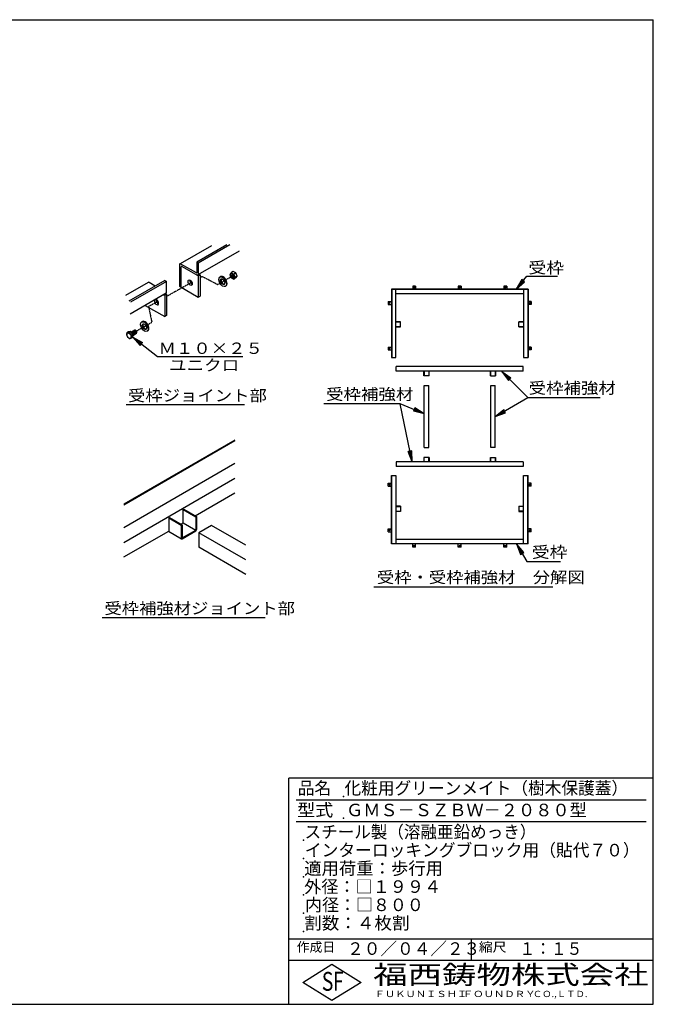
# Model space of a CAD drawing. Extents: x 75 to 5775, y 150 to 4200.
# Drawn here: x 3167 to 5775, y 150 to 4200 of the extents above; entities that cross this region are included whole.
import ezdxf

# ---------------------------------------------------------------- set-up
doc = ezdxf.new("R2010")
doc.units = 0
doc.header["$LTSCALE"] = 0.2
doc.linetypes.add('HIDDEN', pattern=[9.525, 6.35, -3.175])
doc.layers.get('0').update_dxf_attribs({"linetype": 'CONTINUOUS'})
for name, color, linetype in [('LAY-11', 7, 'CONTINUOUS'), ('LAY-12', 7, 'CONTINUOUS'), ('LAY-255', 7, 'CONTINUOUS')]:
    doc.layers.add(name, color=color, linetype=linetype)
doc.styles.add('EXCADSTD', font='simplex', dxfattribs={"bigfont": 'bigfont'})
doc.styles.get("Standard").update_dxf_attribs({"font": 'simplex', "bigfont": 'bigfont'})
doc.dimstyles.new('ISO-25', dxfattribs={"dimtxt": 2.5, "dimasz": 2.5, "dimexe": 1.25, "dimexo": 0.625, "dimtad": 1, "dimtxsty": 'STANDARD', "dimcen": 2.5, "dimazin": 3, "dimtfac": 1, "dimtmove": 0, "dimatfit": 3})

# ---------------------------------------------------------------- blocks, each defined once
blk = doc.blocks.new('EX_BNORM')
at = {"color": 0, "linetype": 'CONTINUOUS'}
for p, q in [((0, 0), (-1, 0.167)), ((-1, 0.167), (-1, -0.167)), ((0, 0), (-1, 0.083)), ((0, 0), (-1, 0)), ((0, 0), (-1, -0.167)), ((0, 0), (-1, -0.083))]:
    blk.add_line(p, q, dxfattribs=at)

msp = doc.modelspace()

# ---------------------------------------------------------------- linework, layer by layer
at = {"layer": 'LAY-11', "color": 7, "linetype": 'CONTINUOUS'}
for p, q in [((3956.55, 3270.16), (3827.08, 3195.4)), ((4019.32, 3274.33), (3895.61, 3202.9)), ((4070.38, 3248.22), (3900.5, 3150.14)), ((4032.42, 3274.33), (3902.16, 3199.12)), ((3895.61, 3202.9), (3902.16, 3199.12)), ((3895.61, 3202.9), (3895.61, 3159.14)), ((3825.05, 3191.48), (3825.05, 3103.28)), ((3894.15, 3158.3), (3830.87, 3194.84)), ((3831.59, 3099.5), (3831.59, 3183.5)), ((3902.16, 3146.12), (3834.5, 3185.18)), ((3902.16, 3199.12), (3902.16, 3154.52)), ((4046.14, 3164.43), (4038.21, 3159.85)), ((4056.53, 3158.43), (4046.14, 3164.43)), ((3695.38, 3119.37), (3603.04, 3066.06)), ((3764.54, 3127.23), (3616.93, 3042.01)), ((3771.09, 3123.45), (3623.48, 3038.23)), ((3725.18, 3104.51), (3699.8, 3119.16)), ((3764.54, 3127.23), (3771.09, 3123.45)), ((3771.09, 3078.84), (3771.09, 3123.45)), ((3902.16, 3146.12), (3909.43, 3150.32)), ((3902.16, 3146.12), (3902.16, 3058.76)), ((3905.12, 3152.81), (3909.43, 3150.32)), ((3909.43, 3150.32), (3909.43, 3062.96)), ((3994.12, 3143.07), (3991.14, 3141.35)), ((4056.53, 3158.43), (4048.61, 3153.85)), ((4056.53, 3137.64), (4048.61, 3133.07)), ((4061.73, 3145.03), (4053.8, 3140.46)), ((4061.73, 3145.03), (4056.53, 3158.43)), ((4056.53, 3137.64), (4061.73, 3145.03)), ((3825.05, 3103.28), (3902.16, 3058.76)), ((4016.17, 3104.89), (4013.18, 3103.16)), ((3769.43, 3074.46), (3621.82, 2989.24)), ((3759.5, 3068.73), (3763.81, 3066.24)), ((3771.09, 3070.44), (3763.81, 3066.24)), ((3763.81, 3066.24), (3763.81, 2978.88)), ((3766.78, 3072.93), (3771.09, 3070.44)), ((3771.09, 3070.44), (3771.09, 2983.08)), ((3902.16, 3058.76), (3909.43, 3062.96)), ((3683.85, 3025.05), (3763.81, 2978.88)), ((3672.4, 2958.27), (3669.41, 2956.55)), ((3771.09, 2983.08), (3763.81, 2978.88)), ((3614.38, 2916.03), (3608.27, 2912.51)), ((3623.38, 2916.84), (3614.38, 2916.03)), ((3623.38, 2916.84), (3617.27, 2913.31)), ((3632.38, 2905.64), (3623.38, 2916.84)), ((3625.31, 2914.43), (3640.1, 2922.97)), ((3645.07, 2921.86), (3643.77, 2922.61)), ((3694.44, 2920.09), (3691.46, 2918.36)), ((3632.38, 2905.64), (3626.27, 2902.11)), ((3632.38, 2893.64), (3626.27, 2890.11)), ((3632.38, 2901.55), (3647.45, 2910.25)), ((3632.38, 2893.64), (3632.38, 2905.64)), ((3648.97, 2913.61), (3648.97, 2915.11)), ((3605.02, 2617.51), (4092.52, 2617.51)), ((4052.87, 2471.15), (3595.67, 2207.18)), ((4052.87, 2467.55), (3595.67, 2203.58)), ((4052.87, 2373.95), (3595.67, 2109.98)), ((3595.67, 2049.98), (4052.87, 2313.95)), ((3889.42, 2159.57), (4052.87, 2253.95)), ((3780.3, 2150.57), (3783.41, 2152.37)), ((3780.3, 2150.57), (3832.26, 2120.57)), ((3780.3, 2150.57), (3780.3, 2096.57)), ((3783.41, 2152.37), (3835.38, 2122.37)), ((3839.53, 2184.77), (3842.65, 2186.57)), ((3839.53, 2184.77), (3891.49, 2154.77)), ((3839.53, 2130.77), (3839.53, 2184.77)), ((3842.65, 2186.57), (3894.61, 2156.57)), ((3891.49, 2154.77), (3894.61, 2156.57)), ((3891.49, 2154.77), (3891.49, 2100.77)), ((3894.61, 2156.57), (3894.61, 2102.44)), ((3830.18, 2125.37), (3839.53, 2130.77)), ((3832.26, 2120.57), (3835.38, 2122.37)), ((3832.26, 2120.57), (3832.26, 2067.13)), ((3835.38, 2122.37), (3835.38, 2068.37)), ((3839.53, 2130.77), (3891.49, 2100.77)), ((3956, 2119.85), (3904.04, 2089.85)), ((4097.27, 2038.29), (3956, 2119.85)), ((3595.67, 1989.98), (3780.3, 2096.57)), ((3779.58, 2096.16), (3833.52, 2065.02)), ((3832.26, 2066.57), (3832.32, 2066.61)), ((3835.38, 2068.37), (3891.49, 2100.77)), ((3835.86, 2065.05), (3891.61, 2097.24)), ((3904.04, 2089.85), (3904.04, 2029.85)), ((4097.27, 1978.29), (3904.04, 2089.85)), ((4097.27, 1918.29), (3904.04, 2029.85)), ((3507.07, 1740.75), (4177.57, 1740.75))]:
    msp.add_line(p, q, dxfattribs=at)
at = {"layer": 'LAY-11', "color": 7, "linetype": 'HIDDEN'}
for p, q in [((3875.78, 3119.87), (3771.09, 3061.13)), ((3918.01, 3143.57), (3909.43, 3138.75)), ((3981.07, 3110.47), (3918.01, 3143.57)), ((3981.07, 3110.47), (4038.83, 3143.81)), ((3736.55, 3041.75), (3697.63, 3019.92)), ((3697.63, 3019.92), (3711.05, 2954.57)), ((3686.94, 2941.04), (3647.76, 2919.06)), ((3711.05, 2954.57), (3694.57, 2945.32))]:
    msp.add_line(p, q, dxfattribs=at)
at = {"layer": 'LAY-11', "color": 7, "linetype": 'CONTINUOUS'}
for centre, radius, start, end in [((4053.49, 3143.59), 22.3, 133.20938, 156.5828), ((4053.01, 3173.47), 20.1, 222.63633, 257.36367), ((4058.3, 3154.56), 25.37, 184.75681, 201.56863), ((4058.3, 3154.56), 25.37, 205.03374, 217.65524), ((4053.01, 3152.68), 20.1, 222.63633, 257.36367), ((4073.88, 3155.95), 25.37, 184.75681, 217.65524), ((4069.07, 3124.2), 22.3, 133.20938, 156.5828), ((3630.85, 2906.51), 23.36, 165.1156, 194.8844), ((3610.47, 2938.67), 26.26, 265.19697, 285.01085), ((3635.02, 2912.79), 29.44, 204.67077, 217.24322), ((3635.02, 2912.79), 29.44, 218.52615, 232.91719), ((3644.02, 2925.6), 29.44, 204.67077, 232.91719), ((3619.47, 2915.48), 26.26, 265.19697, 285.01085), ((3648.85, 2896.11), 23.36, 165.1156, 194.8844), ((3834.66, 2067.13), 2.4, 180, 300), ((3888.61, 2102.44), 6, 300, 0)]:
    msp.add_arc(centre, radius, start, end, dxfattribs=at)
for centre, major_axis, start_param, end_param in [((3830.87, 3188.12), (-4.12, 7.13), -0.7853982, 0.7853982), ((3834.5, 3181.82), (-2.06, 3.56), -0.7853982, 0.7853982), ((3894.15, 3159.98), (-1.03, 1.78), 2.3561945, 3.9269908), ((3699.8, 3112.44), (-4.12, 7.13), -0.7853982, 0.0762829), ((3875.92, 3122.38), (-6.17, 10.69), 0.6301372, 2.5114554), ((3894.88, 3158.72), (-5.14, 8.91), 2.3561945, 3.9269908), ((4005.15, 3123.98), (11.02, -19.09), 0, 3.1415927), ((4005.15, 3123.98), (6.43, -11.14), 3.3760704, 6.0487075), ((4043.8, 3146.68), (-3.67, 6.36), 0.1777106, 2.9638821), ((4045.1, 3147.43), (-3.67, 6.36), 0.3613671, 2.7802255), ((4046.4, 3148.18), (-3.67, 6.36), 0.5589899, 2.5826028), ((4047.7, 3148.93), (-3.67, 6.36), 0.7853982, 2.3561945), ((4049, 3149.68), (-3.67, 6.36), 1.0841014, 2.0574913), ((3763.81, 3083.04), (-5.14, 8.91), 3.0444391, 3.9269908), ((3730.3, 3038.31), (-6.17, 10.69), 0.3131087, 5.9700766), ((3737.58, 3042.51), (-6.17, 10.69), 0.6301372, 2.5114554), ((3683.42, 2939.18), (11.02, -19.09), 0, 3.1415927), ((3630.78, 2909.11), (-3.67, 6.36), 3.1415927, 6.2831853), ((3632.08, 2909.86), (-3.67, 6.36), 3.1415927, 6.2831853), ((3633.38, 2910.61), (-3.67, 6.36), 3.1415927, 6.2831853), ((3634.68, 2911.36), (-3.67, 6.36), 3.1415927, 6.2831853), ((3635.98, 2912.11), (-3.67, 6.36), 3.1415927, 6.2831853), ((3637.28, 2912.86), (-3.67, 6.36), 3.1415927, 6.2831853), ((3638.58, 2913.61), (-3.67, 6.36), 3.1415927, 6.2831853), ((3639.88, 2914.36), (-3.67, 6.36), 3.1415927, 6.2831853), ((3641.17, 2915.11), (-3.67, 6.36), 3.1415927, 6.2831853), ((3642.47, 2915.86), (-3.67, 6.36), 3.1415927, 6.2831853), ((3643.77, 2916.61), (-3.67, 6.36), 3.1415927, 6.2831853), ((3645.07, 2917.36), (-2.76, 4.77), 3.9269908, 5.4977871), ((3683.42, 2939.18), (6.43, -11.14), 3.3760704, 6.0487075), ((3628.18, 2907.61), (-3.67, 6.36), 3.2953349, 6.0574182), ((3629.48, 2908.36), (-3.67, 6.36), 3.1415927, 6.2831853), ((3626.89, 2906.86), (-3.67, 6.36), 4.3475163, 5.6008604)]:
    msp.add_ellipse(centre, major_axis=major_axis, ratio=0.5773503, start_param=start_param, end_param=end_param, dxfattribs=at)
for centre, major_axis in [((3868.65, 3118.18), (-6.17, 10.69)), ((4002.16, 3122.26), (11.02, -19.09)), ((4002.16, 3122.26), (6.43, -11.14)), ((4042.5, 3145.93), (-6.36, 11.02)), ((4042.5, 3145.93), (-3.67, 6.36)), ((3680.43, 2937.45), (11.02, -19.09)), ((3680.43, 2937.45), (6.43, -11.14)), ((3616.49, 2900.86), (-6.36, 11.02))]:
    msp.add_ellipse(centre, major_axis=major_axis, ratio=0.5773503, dxfattribs=at)
at = {"layer": 'LAY-12', "color": 7, "linetype": 'CONTINUOUS'}
for p, q in [((5233.77, 3130.86), (5211, 3091.33)), ((5236.67, 3128.48), (5211, 3091.33)), ((5211, 3091.33), (5242.47, 3123.72)), ((5211, 3091.33), (5245.36, 3121.34)), ((5245.36, 3121.34), (5233.77, 3130.86)), ((4696.99, 3091.33), (4696.99, 2810.08)), ((5259.49, 3091.33), (4696.99, 3091.33)), ((4698.12, 3091.33), (4698.12, 2810.08)), ((5258.37, 3090.2), (4698.12, 3090.2)), ((4715.74, 2810.08), (4715.74, 3090.2)), ((4796.74, 3104.45), (4784.74, 3104.45)), ((4784.74, 3104.45), (4784.74, 3091.33)), ((4796.74, 3104.45), (4796.74, 3091.33)), ((4984.24, 3104.45), (4972.24, 3104.45)), ((4972.24, 3104.45), (4972.24, 3091.33)), ((4984.24, 3104.45), (4984.24, 3091.33)), ((5171.74, 3104.45), (5159.74, 3104.45)), ((5159.74, 3104.45), (5159.74, 3091.33)), ((5171.74, 3104.45), (5171.74, 3091.33)), ((5240.74, 3090.2), (5240.74, 2810.08)), ((5258.37, 3091.33), (5258.37, 2810.08)), ((5259.49, 3091.33), (5259.49, 2810.08)), ((4683.87, 3041.08), (4683.87, 3029.08)), ((4683.87, 3041.08), (4696.99, 3041.08)), ((5240.74, 3072.58), (4715.74, 3072.58)), ((5272.62, 3041.08), (5259.49, 3041.08)), ((5272.62, 3041.08), (5272.62, 3029.08)), ((4683.87, 3029.08), (4696.99, 3029.08)), ((5272.62, 3029.08), (5259.49, 3029.08)), ((4734.49, 2957.83), (4715.74, 2957.83)), ((4715.74, 2956.7), (4734.49, 2956.7)), ((4734.49, 2936.08), (4734.49, 2957.83)), ((5221.99, 2957.83), (5240.74, 2957.83)), ((5221.99, 2936.08), (5221.99, 2957.83)), ((5240.74, 2956.7), (5221.99, 2956.7)), ((4715.74, 2937.2), (4734.49, 2937.2)), ((4734.49, 2936.08), (4715.74, 2936.08)), ((5240.74, 2937.2), (5221.99, 2937.2)), ((5221.99, 2936.08), (5240.74, 2936.08)), ((4683.87, 2853.58), (4683.87, 2841.58)), ((4683.87, 2853.58), (4696.99, 2853.58)), ((4683.87, 2841.58), (4696.99, 2841.58)), ((5272.62, 2853.58), (5259.49, 2853.58)), ((5272.62, 2841.58), (5259.49, 2841.58)), ((5272.62, 2853.58), (5272.62, 2841.58)), ((4696.99, 2810.08), (4715.74, 2810.08)), ((5240.74, 2810.08), (5259.49, 2810.08)), ((5239.8, 2772.95), (4716.68, 2772.95)), ((4716.68, 2754.2), (4716.68, 2772.95)), ((5239.8, 2754.2), (4716.68, 2754.2)), ((4830.49, 2735.45), (4830.49, 2754.2)), ((4831.62, 2754.2), (4831.62, 2735.45)), ((4851.12, 2754.2), (4851.12, 2735.45)), ((4852.24, 2735.45), (4852.24, 2754.2)), ((5104.24, 2735.45), (5104.24, 2754.2)), ((5105.37, 2754.2), (5105.37, 2735.45)), ((5124.87, 2754.2), (5124.87, 2735.45)), ((5125.99, 2735.45), (5125.99, 2754.2)), ((5239.8, 2754.2), (5239.8, 2772.95)), ((4852.24, 2735.45), (4830.49, 2735.45)), ((5104.24, 2735.45), (5125.99, 2735.45)), ((4831.99, 2439.95), (4831.99, 2694.95)), ((4831.99, 2694.95), (4850.74, 2694.95)), ((4850.74, 2439.95), (4850.74, 2694.95)), ((5105.74, 2439.95), (5105.74, 2694.95)), ((5105.74, 2694.95), (5124.49, 2694.95)), ((5124.49, 2439.95), (5124.49, 2694.95)), ((4831.99, 2439.95), (4850.74, 2439.95)), ((5124.49, 2439.95), (5105.74, 2439.95)), ((4830.49, 2399.45), (4830.49, 2380.7)), ((4852.24, 2399.45), (4830.49, 2399.45)), ((4831.62, 2380.7), (4831.62, 2399.45)), ((4851.12, 2380.7), (4851.12, 2399.45)), ((4852.24, 2399.45), (4852.24, 2380.7)), ((5104.24, 2399.45), (5104.24, 2380.7)), ((5104.24, 2399.45), (5125.99, 2399.45)), ((5105.37, 2380.7), (5105.37, 2399.45)), ((5124.87, 2380.7), (5124.87, 2399.45)), ((5125.99, 2399.45), (5125.99, 2380.7)), ((4716.68, 2380.7), (4716.68, 2361.95)), ((5239.8, 2380.7), (4716.68, 2380.7)), ((5239.8, 2361.95), (4716.68, 2361.95)), ((5239.8, 2380.7), (5239.8, 2361.95)), ((4696.99, 2324.83), (4715.74, 2324.83)), ((4696.99, 2043.58), (4696.99, 2324.83)), ((4698.12, 2043.58), (4698.12, 2324.83)), ((4715.74, 2324.83), (4715.74, 2044.7)), ((5240.74, 2324.83), (5259.49, 2324.83)), ((5240.74, 2044.7), (5240.74, 2324.83)), ((5258.37, 2043.58), (5258.37, 2324.83)), ((5259.49, 2043.58), (5259.49, 2324.83)), ((4683.87, 2281.33), (4683.87, 2293.33)), ((4683.87, 2293.33), (4696.99, 2293.33)), ((4683.87, 2281.33), (4696.99, 2281.33)), ((5272.62, 2293.33), (5259.49, 2293.33)), ((5272.62, 2281.33), (5259.49, 2281.33)), ((5272.62, 2281.33), (5272.62, 2293.33)), ((4734.49, 2198.83), (4715.74, 2198.83)), ((4715.74, 2197.7), (4734.49, 2197.7)), ((4734.49, 2198.83), (4734.49, 2177.08)), ((5221.99, 2198.83), (5240.74, 2198.83)), ((5221.99, 2198.83), (5221.99, 2177.08)), ((5240.74, 2197.7), (5221.99, 2197.7)), ((4715.74, 2178.2), (4734.49, 2178.2)), ((4734.49, 2177.08), (4715.74, 2177.08)), ((5240.74, 2178.2), (5221.99, 2178.2)), ((5221.99, 2177.08), (5240.74, 2177.08)), ((4683.87, 2093.83), (4683.87, 2105.83)), ((4683.87, 2105.83), (4696.99, 2105.83)), ((4683.87, 2093.83), (4696.99, 2093.83)), ((5272.62, 2105.83), (5259.49, 2105.83)), ((5272.62, 2093.83), (5259.49, 2093.83)), ((5272.62, 2093.83), (5272.62, 2105.83)), ((5259.49, 2043.58), (4696.99, 2043.58)), ((5258.37, 2044.7), (4698.12, 2044.7)), ((5240.74, 2062.33), (4715.74, 2062.33)), ((4784.74, 2030.45), (4784.74, 2043.58)), ((4796.74, 2030.45), (4784.74, 2030.45)), ((4796.74, 2030.45), (4796.74, 2043.58)), ((4972.24, 2030.45), (4972.24, 2043.58)), ((4984.24, 2030.45), (4972.24, 2030.45)), ((4984.24, 2030.45), (4984.24, 2043.58)), ((5159.74, 2030.45), (5159.74, 2043.58)), ((5171.74, 2030.45), (5159.74, 2030.45)), ((5171.74, 2030.45), (5171.74, 2043.58)), ((5241.41, 2008.36), (5212.42, 2043.58)), ((5212.42, 2043.58), (5228.42, 2000.86)), ((5238.16, 2006.48), (5212.42, 2043.58)), ((5212.42, 2043.58), (5231.67, 2002.73)), ((5228.42, 2000.86), (5241.41, 2008.36)), ((4625.25, 1866.75), (5361, 1866.75))]:
    msp.add_line(p, q, dxfattribs=at)
at = {"layer": 'LAY-12', "color": 7, "linetype": 'CONTINUOUS', "flags": 128}
for points in [[(5211, 3091.33), (5254.97, 3144.84), (5381.25, 3144.84)], [(5212.42, 2043.58), (5254.36, 1970.92), (5393.25, 1970.92)]]:
    msp.add_lwpolyline(points, dxfattribs=at)
at = {"layer": 'LAY-12', "color": 7, "linetype": 'CONTINUOUS'}
for centre in [(4790.74, 3098.83), (4978.24, 3098.83), (5165.74, 3098.83), (4689.49, 3035.08), (5266.99, 3035.08), (4689.49, 2847.58), (5266.99, 2847.58), (4689.49, 2287.33), (5266.99, 2287.33), (4689.49, 2099.83), (5266.99, 2099.83), (4790.74, 2036.08), (4978.24, 2036.08), (5165.74, 2036.08)]:
    msp.add_circle(centre, 2.25, dxfattribs=at)
at = {"layer": 'LAY-255', "color": 7, "linetype": 'CONTINUOUS'}
for p, q in [((75, 4200), (5775, 4200)), ((5775, 150), (5775, 4200)), ((5775, 1080), (4275, 1080)), ((4275, 150), (4275, 1080)), ((5775, 330), (4275, 330)), ((4332, 240), (4452, 315)), ((4452, 315), (4572, 240)), ((4452, 165), (4332, 240)), ((4572, 240), (4452, 165)), ((75, 150), (5775, 150))]:
    msp.add_line(p, q, dxfattribs=at)
at = {"layer": 'LAY-255', "color": 4, "linetype": 'CONTINUOUS'}
for p, q in [((5745, 990), (4305, 990)), ((5745, 900), (4305, 900)), ((4275, 420), (5775, 420)), ((5025, 420), (5025, 330))]:
    msp.add_line(p, q, dxfattribs=at)
at = {"layer": 'LAY-255', "color": 7, "linetype": 'CONTINUOUS'}
for p in [(4500, 1005), (4500, 915), (4335, 825), (4335, 750), (4335, 675), (4335, 600), (4335, 525), (4335, 450)]:
    msp.add_point(p, dxfattribs=at)

# ---------------------------------------------------------------- texts
at = {"layer": 'LAY-11', "color": 7, "linetype": 'CONTINUOUS', "style": 'EXCADSTD'}
for s, height, width, p in [('Ｍ１０×２５', 46.772, 1.123077, (3738.4, 2825.18)), ('ユニクロ', 46.772, 1.129412, (3781.94, 2755.62)), ('受枠ジョイント部', 46.772, 1.12, (3612.77, 2630.61)), ('受枠補強材ジョイント部', 46.7717, 1.117526, (3515.75, 1755.29))]:
    msp.add_text(s, height=height, dxfattribs=dict(at, width=width)).set_placement(p)
at = {"layer": 'LAY-12', "color": 7, "linetype": 'CONTINUOUS', "style": 'EXCADSTD'}
for s, height, width, p in [('受枠', 46.772, 1.15, (5261.19, 3156.62)), ('受枠補強材', 46.772, 1.125581, (5261.68, 2661.63)), ('受枠補強材', 46.772, 1.125581, (4428, 2636.03)), ('受枠', 46.772, 1.15, (5274.83, 1986.45)), ('受枠・受枠補強材\u3000分解図', 46.7717, 1.116981, (4637.25, 1883.03))]:
    msp.add_text(s, height=height, dxfattribs=dict(at, width=width)).set_placement(p)
at = {"layer": 'LAY-255', "color": 7, "linetype": 'CONTINUOUS', "style": 'EXCADSTD'}
for s, height, width, p in [('品名', 51.562, 0.978839, (4311.33, 1013.44)), ('化粧用グリーンメイト（樹木保護蓋）', 51.5625, 0.976404, (4503.75, 1013.44)), ('型式', 51.562, 1.056349, (4308.98, 923.44)), ('ＧＭＳ－ＳＺＢＷ－２０８０型', 51.5625, 1.006128, (4510.31, 923.44)), ('スチール製（溶融亜鉛めっき）', 51.5625, 0.968409, (4339.69, 833.44)), ('インターロッキングブロック用（貼代７０）', 51.5625, 0.979386, (4340.86, 758.44)), ('適用荷重：歩行用', 51.562, 1.015411, (4338.05, 683.44)), ('外径：□１９９４', 51.562, 1.001744, (4338.05, 608.44)), ('内径：□８００', 51.562, 0.992126, (4341.8, 533.44)), ('割数：４枚割', 51.562, 1.026878, (4338.28, 458.44)), ('作成日', 38.672, 1.00063, (4307.29, 366.33)), ('２０／０４／２３', 51.562, 0.973397, (4514.77, 353.44)), ('縮尺', 38.672, 1.080709, (5056.58, 366.33)), ('１：１５', 51.562, 0.920218, (5224.22, 353.44)), ('S', 77.34, 0.758268, (4410.52, 205.78)), ('F', 77.34, 0.744095, (4456.57, 206.24)), ('福西鋳物株式会社', 77.344, 1.342686, (4622.08, 233.16)), ('ＦＵＫＵＮＩＳＨＩ', 25.781, 1.204799, (4627.64, 179.72)), ('ＦＯＵＮＤＲＹ', 25.781, 1.217207, (4990.56, 179.72)), ('ＣＯ.,ＬＴＤ.', 25.781, 1.097168, (5278.87, 179.72))]:
    msp.add_text(s, height=height, dxfattribs=dict(at, width=width)).set_placement(p)

# ---------------------------------------------------------------- leaders
at = {"layer": 'LAY-11', "color": 7, "linetype": 'CONTINUOUS'}
msp.add_leader([(3632.38, 2893.64), (3734.02, 2814.57), (4085.92, 2814.57)], dimstyle='ISO-25', override={"dimasz": 45, "dimldrblk": 'EX_BNORM'}, dxfattribs=at)
at = {"layer": 'LAY-12', "color": 7, "linetype": 'CONTINUOUS'}
for points in [[(5151.75, 2753.45), (5259.1, 2646.1), (5556, 2646.1)], [(5124.49, 2567.25), (5259.1, 2646.1)], [(4831.99, 2579.25), (4732.5, 2620.5), (4419, 2620.5)], [(4782.79, 2380.7), (4732.5, 2620.5)]]:
    msp.add_leader(points, dimstyle='ISO-25', override={"dimasz": 45, "dimldrblk": 'EX_BNORM'}, dxfattribs=at)

doc.saveas('drawing.dxf')
